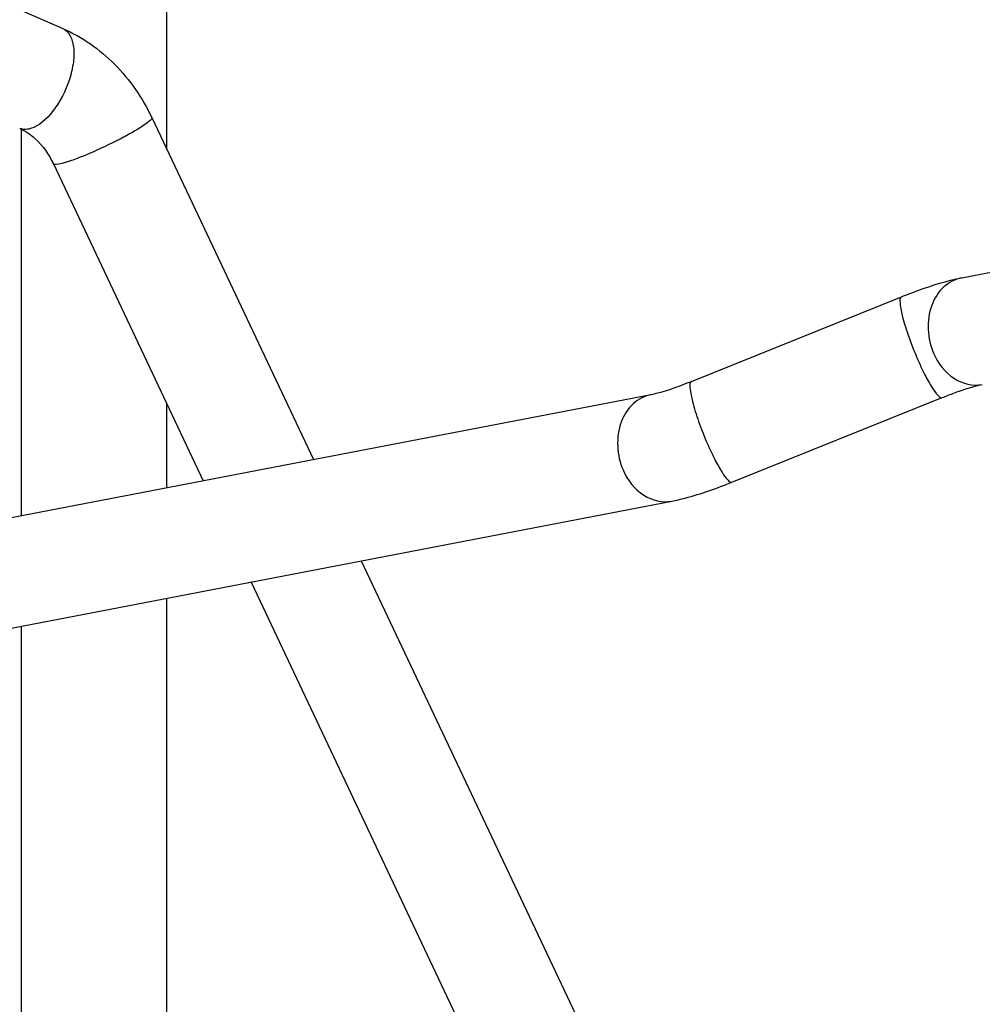
# Model space of a CAD drawing. Units: millimetres. Extents: x 235 to 13585, y -5508 to -773.
# Drawn here: x 8598 to 8837, y -2856 to -2612 of the extents above; entities that cross this region are included whole.
import ezdxf

# ---------------------------------------------------------------- set-up
doc = ezdxf.new("R2010")
doc.units = ezdxf.units.MM
doc.header["$LTSCALE"] = 346.5
doc.layers.add('GEOM', color=7, linetype='CONTINUOUS')

msp = doc.modelspace()

# ---------------------------------------------------------------- linework, layer by layer
at = {"layer": 'GEOM', "color": 7, "linetype": 'Continuous'}
for p, q in [((8634.16, -2644.12), (8634.16, -2338.09)), ((8571.65, -2598.17), (8608.34, -2614.05)), ((8630.39, -2636.14), (8670.53, -2721.11)), ((8598.09, -2735.05), (8598.09, -2639.11)), ((8605.98, -2647.67), (8643.16, -2726.38)), ((8831.56, -2675.96), (8846.25, -2673.14)), ((8764.42, -2701.7), (8816.61, -2680.69)), ((8129.05, -2825.32), (8754.45, -2704.96)), ((8774.5, -2726.74), (8826.69, -2705.74)), ((8634.16, -2728.11), (8634.16, -2707.34)), ((8134.15, -2851.84), (8759.55, -2731.47)), ((8682.43, -2746.31), (8829.92, -3058.53)), ((8655.06, -2751.58), (8805.51, -3070.07)), ((8634.16, -3121.94), (8634.16, -2755.6)), ((8598.09, -3142.76), (8598.09, -2762.54))]:
    msp.add_line(p, q, dxfattribs=at)
at = {"layer": 'GEOM', "color": 9, "linetype": 'Continuous'}
for points, knots in [([(8608.34, -2614.05), (8609.93, -2614.74), (8611.26, -2618.19), (8611.02, -2622.55), (8609.71, -2628.24), (8606.61, -2634.27), (8602.49, -2638.27), (8600.27, -2638.91)], [0, 0, 0, 0, 0.177376, 0.307032, 0.456724, 0.764288, 1, 1, 1, 1]), ([(8630.39, -2636.14), (8630.51, -2636.39), (8629.6, -2637.25), (8628.25, -2638.25), (8625.63, -2639.85), (8621.23, -2642.22), (8615.49, -2644.91), (8610.8, -2646.79), (8608.64, -2647.42)], [0, 0, 0, 0, 0.033221, 0.113162, 0.235361, 0.388487, 0.726757, 1, 1, 1, 1]), ([(8600.27, -2638.91), (8600.04, -2638.98), (8599.16, -2639.18), (8598.21, -2639.09), (8597.61, -2638.83)], [0, 0, 0, 0, 0.272647, 1, 1, 1, 1]), ([(8608.64, -2647.42), (8608.02, -2647.6), (8607.31, -2647.77), (8606.09, -2647.91), (8605.98, -2647.67)], [0, 0, 0, 0, 0.705757, 1, 1, 1, 1]), ([(8831.56, -2675.96), (8829.92, -2676.28), (8826.65, -2678.03), (8822.6, -2684.56), (8822.99, -2691.08), (8824.57, -2694.73)], [0, 0, 0, 0, 0.223508, 0.467578, 1, 1, 1, 1]), ([(8816.61, -2680.69), (8816.13, -2680.88), (8816.3, -2683.18), (8816.9, -2686.08), (8818.42, -2690.91), (8819.75, -2694.25), (8820.51, -2696.03)], [0, 0, 0, 0, 0.095595, 0.318913, 0.639219, 1, 1, 1, 1]), ([(8824.57, -2694.73), (8825.64, -2697.21), (8828.86, -2701.57), (8834.34, -2702.92), (8836.66, -2702.48)], [0, 0, 0, 0, 0.5336, 1, 1, 1, 1]), ([(8820.51, -2696.03), (8821.11, -2697.39), (8822.22, -2699.83), (8824.01, -2703.02), (8825.22, -2704.83), (8826.35, -2705.87), (8826.69, -2705.74)], [0, 0, 0, 0, 0.381247, 0.694857, 0.905505, 1, 1, 1, 1]), ([(8764.42, -2701.7), (8763.95, -2701.89), (8764.11, -2704.19), (8764.72, -2707.09), (8766.24, -2711.92), (8767.56, -2715.26), (8768.33, -2717.04)], [0, 0, 0, 0, 0.095595, 0.318913, 0.639219, 1, 1, 1, 1]), ([(8754.45, -2704.96), (8752.81, -2705.27), (8749.54, -2707.02), (8745.49, -2713.55), (8745.88, -2720.08), (8747.45, -2723.72)], [0, 0, 0, 0, 0.223508, 0.467578, 1, 1, 1, 1]), ([(8768.33, -2717.04), (8768.92, -2718.4), (8770.04, -2720.84), (8771.83, -2724.03), (8773.03, -2725.84), (8774.16, -2726.88), (8774.5, -2726.74)], [0, 0, 0, 0, 0.381247, 0.694857, 0.905505, 1, 1, 1, 1]), ([(8747.45, -2723.72), (8748.53, -2726.21), (8751.74, -2730.56), (8757.23, -2731.92), (8759.55, -2731.47)], [0, 0, 0, 0, 0.5336, 1, 1, 1, 1])]:
    msp.add_open_spline(points, degree=3, knots=knots, dxfattribs=at)
at = {"layer": 'GEOM', "color": 7, "linetype": 'Continuous'}
for points, knots in [([(8608.34, -2614.05), (8613.11, -2616.12), (8622, -2622.37), (8628.1, -2631.28), (8630.39, -2636.14)], [0, 0, 0, 0, 0.491941, 1, 1, 1, 1]), ([(8599.65, -2639.96), (8600.26, -2640.38), (8602.89, -2642.47), (8604.87, -2645.32), (8605.98, -2647.67)], [0, 0, 0, 0, 0.222267, 1, 1, 1, 1]), ([(8816.61, -2680.69), (8817.95, -2680.15), (8822.83, -2678.28), (8827.85, -2676.68), (8831.56, -2675.96)], [0, 0, 0, 0, 0.276795, 1, 1, 1, 1]), ([(8754.45, -2704.96), (8755.01, -2704.85), (8758.41, -2704), (8761.71, -2702.79), (8764.42, -2701.7)], [0, 0, 0, 0, 0.164344, 1, 1, 1, 1]), ([(8826.69, -2705.74), (8827.71, -2705.33), (8830.97, -2704.08), (8834.3, -2702.93), (8836.66, -2702.48)], [0, 0, 0, 0, 0.313221, 1, 1, 1, 1]), ([(8759.55, -2731.47), (8760.68, -2731.25), (8765.77, -2730.04), (8770.72, -2728.27), (8774.5, -2726.74)], [0, 0, 0, 0, 0.219849, 1, 1, 1, 1])]:
    msp.add_open_spline(points, degree=3, knots=knots, dxfattribs=at)
msp.add_open_spline([(8597.61, -2638.83), (8598.32, -2639.14), (8599, -2639.52), (8599.65, -2639.96)], degree=3, dxfattribs=at)

doc.saveas('drawing.dxf')
